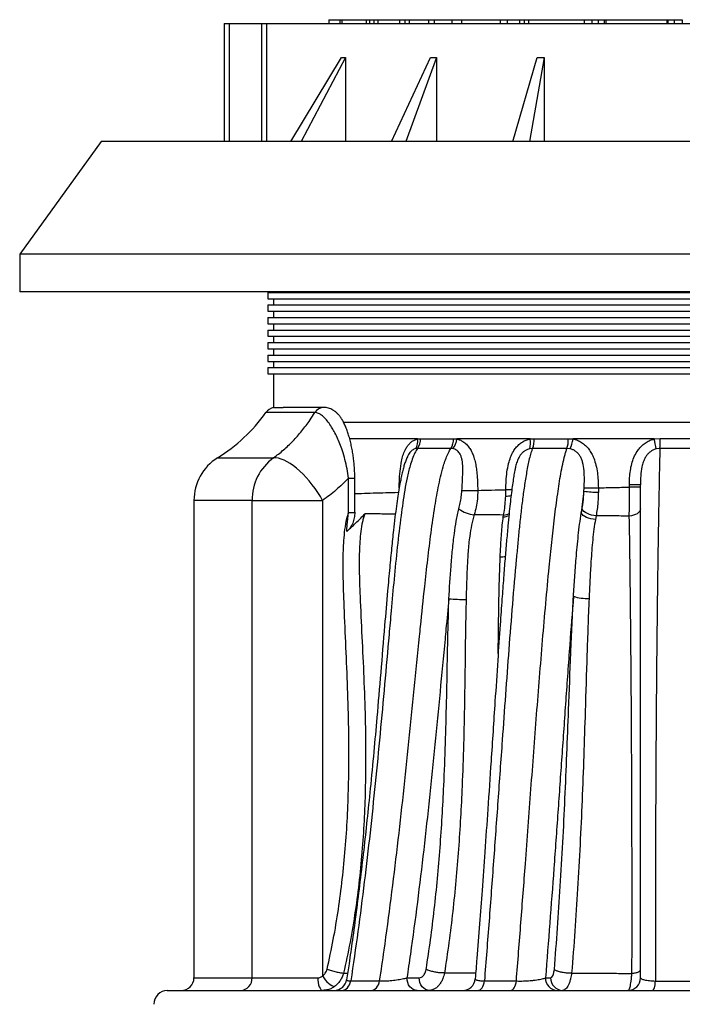
# Paper-space layout 'Sheet1(5)(2)' of a CAD drawing. Units: millimetres. Extents: x 0 to 420, y 0 to 297.
# Drawn here: x 182 to 203, y 146 to 178 of the extents above; entities that cross this region are included whole.
import ezdxf

# ---------------------------------------------------------------- set-up
doc = ezdxf.new("R2010")
doc.units = ezdxf.units.MM

psp = doc.layouts.new('Sheet1(5)(2)')

# ---------------------------------------------------------------- linework, layer by layer
at = {"color": 7, "linetype": 'Continuous', "lineweight": 25}
for p, q in [((188.707, 177.602), (188.707, 173.842)), ((188.707, 177.602), (188.867, 177.602)), ((188.867, 177.602), (189.903, 177.602)), ((188.867, 177.602), (188.867, 173.842)), ((189.903, 177.602), (190.062, 177.602)), ((189.903, 177.602), (189.903, 173.842)), ((190.062, 177.602), (216.232, 177.602)), ((190.062, 177.602), (190.062, 173.842)), ((192.047, 177.722), (192.047, 177.602)), ((192.047, 177.722), (192.048, 177.722)), ((192.048, 177.722), (192.048, 177.602)), ((192.048, 177.722), (192.396, 177.722)), ((192.396, 177.722), (192.396, 177.602)), ((192.396, 177.722), (192.463, 177.722)), ((192.463, 177.722), (192.463, 177.602)), ((192.463, 177.722), (193.236, 177.722)), ((193.236, 177.722), (193.236, 177.602)), ((193.236, 177.722), (193.344, 177.722)), ((193.344, 177.722), (193.344, 177.602)), ((193.344, 177.722), (193.48, 177.722)), ((193.48, 177.722), (193.48, 177.602)), ((193.48, 177.722), (193.608, 177.722)), ((193.608, 177.722), (193.608, 177.602)), ((193.608, 177.722), (194.301, 177.722)), ((194.301, 177.722), (194.301, 177.602)), ((194.301, 177.722), (194.474, 177.722)), ((194.474, 177.722), (194.474, 177.602)), ((194.474, 177.722), (194.606, 177.722)), ((194.606, 177.722), (194.606, 177.602)), ((194.606, 177.722), (195.226, 177.722)), ((195.226, 177.722), (195.226, 177.602)), ((195.226, 177.722), (195.407, 177.722)), ((195.407, 177.722), (195.407, 177.602)), ((195.407, 177.722), (195.972, 177.722)), ((195.972, 177.722), (195.972, 177.602)), ((195.972, 177.722), (196.277, 177.722)), ((196.277, 177.722), (196.277, 177.602)), ((196.277, 177.722), (197.514, 177.722)), ((197.514, 177.722), (197.514, 177.602)), ((197.514, 177.722), (197.735, 177.722)), ((197.735, 177.722), (197.735, 177.602)), ((197.735, 177.722), (198.135, 177.722)), ((198.135, 177.722), (198.135, 177.602)), ((198.135, 177.722), (198.274, 177.722)), ((198.274, 177.722), (198.274, 177.602)), ((198.274, 177.722), (198.419, 177.722)), ((198.419, 177.722), (198.419, 177.602)), ((198.419, 177.722), (200.192, 177.722)), ((200.188, 177.722), (200.188, 177.602)), ((200.188, 177.722), (200.435, 177.722)), ((200.435, 177.722), (200.435, 177.602)), ((200.435, 177.722), (200.643, 177.722)), ((200.643, 177.722), (200.643, 177.602)), ((200.643, 177.722), (200.829, 177.722)), ((200.829, 177.722), (200.829, 177.602)), ((200.829, 177.722), (200.886, 177.722)), ((200.886, 177.722), (200.886, 177.602)), ((200.886, 177.722), (202.827, 177.722)), ((202.827, 177.722), (202.827, 177.602)), ((202.827, 177.722), (202.859, 177.722)), ((202.859, 177.722), (202.859, 177.602)), ((202.859, 177.722), (203.067, 177.722)), ((203.067, 177.722), (203.067, 177.602)), ((203.067, 177.722), (203.323, 177.722)), ((203.323, 177.722), (203.323, 177.602)), ((190.837, 173.842), (192.447, 176.52)), ((192.585, 176.52), (191.17, 173.842)), ((192.585, 176.52), (192.585, 173.842)), ((194.051, 173.842), (195.291, 176.52)), ((195.48, 176.52), (194.507, 173.842)), ((195.48, 176.52), (195.48, 173.842)), ((197.918, 173.842), (198.695, 176.52)), ((198.915, 176.52), (198.45, 173.842)), ((198.915, 176.52), (198.915, 173.842)), ((184.787, 173.842), (182.187, 170.242)), ((221.587, 173.842), (184.787, 173.842)), ((182.187, 170.242), (182.187, 169.042)), ((224.187, 170.242), (182.187, 170.242)), ((224.187, 169.042), (182.187, 169.042)), ((190.105, 169.025), (190.105, 168.825)), ((190.105, 169.025), (203.187, 169.025)), ((190.287, 169.042), (190.287, 169.025)), ((203.187, 169.025), (216.269, 169.025)), ((190.105, 168.825), (203.187, 168.825)), ((190.287, 168.825), (190.287, 168.625)), ((203.187, 168.825), (216.269, 168.825)), ((190.105, 168.625), (190.105, 168.425)), ((190.105, 168.625), (203.187, 168.625)), ((190.105, 168.425), (203.187, 168.425)), ((190.287, 168.425), (190.287, 168.225)), ((203.187, 168.625), (216.269, 168.625)), ((203.187, 168.425), (216.269, 168.425)), ((190.105, 168.225), (190.105, 168.025)), ((190.105, 168.225), (203.187, 168.225)), ((190.105, 168.025), (203.187, 168.025)), ((190.287, 168.025), (190.287, 167.825)), ((203.187, 168.225), (216.269, 168.225)), ((203.187, 168.025), (216.269, 168.025)), ((190.105, 167.825), (190.105, 167.625)), ((190.105, 167.825), (203.187, 167.825)), ((203.187, 167.825), (216.269, 167.825)), ((190.105, 167.625), (203.187, 167.625)), ((190.105, 167.425), (190.105, 167.225)), ((190.105, 167.425), (203.187, 167.425)), ((190.287, 167.625), (190.287, 167.425)), ((203.187, 167.625), (216.269, 167.625)), ((203.187, 167.425), (216.269, 167.425)), ((190.105, 167.225), (203.187, 167.225)), ((190.287, 167.225), (190.287, 167.025)), ((203.187, 167.225), (216.269, 167.225)), ((190.105, 167.025), (190.105, 166.825)), ((190.105, 167.025), (203.187, 167.025)), ((190.105, 166.825), (203.187, 166.825)), ((190.287, 166.825), (190.287, 166.625)), ((203.187, 167.025), (216.269, 167.025)), ((203.187, 166.825), (216.269, 166.825)), ((190.105, 166.625), (190.105, 166.425)), ((190.105, 166.625), (203.187, 166.625)), ((203.187, 166.625), (216.269, 166.625)), ((190.105, 166.425), (203.187, 166.425)), ((190.287, 166.425), (190.287, 165.351)), ((203.187, 166.425), (216.269, 166.425)), ((191.6, 165.191), (190.039, 165.191)), ((191.896, 165.359), (190.588, 165.359)), ((216.087, 164.879), (192.518, 164.879)), ((194.876, 164.35), (192.714, 164.35)), ((194.876, 164.35), (194.972, 164.357)), ((196.024, 164.357), (196.131, 164.35)), ((198.465, 164.35), (196.131, 164.35)), ((198.465, 164.35), (198.601, 164.358)), ((199.685, 164.36), (199.838, 164.35)), ((202.428, 164.35), (199.838, 164.35)), ((202.428, 164.35), (202.618, 164.364)), ((194.88, 164.05), (194.822, 164.044)), ((196.007, 164.042), (195.942, 164.049)), ((198.547, 164.046), (198.461, 164.037)), ((199.74, 164.036), (199.643, 164.045)), ((202.611, 164.045), (202.491, 164.031)), ((188.499, 163.746), (190.283, 163.746)), ((197.982, 163.356), (197.981, 163.349)), ((192.676, 162.003), (192.676, 163.099)), ((192.676, 163.099), (192.876, 163.099)), ((192.876, 162.02), (192.876, 163.099)), ((197.689, 162.531), (197.694, 162.731)), ((200.186, 162.689), (200.192, 162.787)), ((200.645, 162.793), (200.645, 162.654)), ((201.989, 162.891), (201.636, 162.891)), ((201.636, 162.815), (201.636, 162.891)), ((201.989, 162.815), (201.636, 162.815)), ((187.745, 162.389), (187.745, 147.165)), ((189.599, 162.389), (187.745, 162.389)), ((189.599, 147.165), (189.599, 162.389)), ((189.599, 162.389), (191.85, 162.389)), ((191.85, 162.389), (191.85, 147.228)), ((200.098, 161.987), (200.124, 162.123)), ((192.676, 162.003), (192.876, 162.003)), ((192.875, 162.02), (192.876, 162.003)), ((197.613, 161.867), (197.622, 161.925)), ((200.574, 161.9), (200.552, 161.785)), ((192.517, 147.315), (192.646, 147.314)), ((195.735, 147.32), (195.735, 147.32)), ((199.791, 147.316), (199.79, 147.316)), ((201.714, 147.306), (201.717, 147.307)), ((187.745, 147.165), (189.599, 147.165)), ((189.599, 147.165), (191.696, 147.165)), ((194.539, 147.165), (194.93, 147.165)), ((198.959, 147.165), (199.123, 147.165)), ((186.894, 146.765), (207.587, 146.765))]:
    psp.add_line(p, q, dxfattribs=at)
at = {"color": 7, "linetype": 'Continuous', "lineweight": 25, "flags": 128}
for points in [[(191.896, 165.359), (191.903, 165.359), (191.904, 165.359)], [(191.85, 162.389), (191.777, 162.518), (191.697, 162.646), (191.612, 162.771), (191.521, 162.893), (191.426, 163.011), (191.328, 163.123), (191.227, 163.228), (191.125, 163.326), (191.022, 163.415), (190.919, 163.495), (190.818, 163.565), (190.718, 163.625), (190.622, 163.673), (190.529, 163.709), (190.441, 163.734), (190.359, 163.746), (190.283, 163.746)], [(200.574, 161.9), (200.501, 161.907), (200.429, 161.922), (200.359, 161.944), (200.294, 161.971), (200.236, 162.004), (200.187, 162.042), (200.15, 162.082), (200.124, 162.123)], [(201.989, 162.122), (201.982, 162.08), (201.962, 162.039), (201.93, 162.001), (201.886, 161.967), (201.833, 161.939), (201.771, 161.916), (201.703, 161.9), (201.631, 161.892)], [(200.552, 161.785), (200.479, 161.792), (200.406, 161.805), (200.336, 161.825), (200.27, 161.85), (200.212, 161.88), (200.162, 161.913), (200.124, 161.95), (200.098, 161.987)], [(191.696, 147.165), (191.699, 147.087), (191.708, 147.012), (191.723, 146.943), (191.743, 146.882), (191.768, 146.832), (191.796, 146.795), (191.826, 146.773), (191.857, 146.765)], [(191.85, 147.228), (191.89, 147.163), (191.936, 147.1), (191.986, 147.042), (192.039, 146.991), (192.092, 146.949), (192.143, 146.918), (192.191, 146.898), (192.234, 146.891)], [(192.458, 146.765), (192.508, 146.77), (192.556, 146.786), (192.601, 146.813), (192.642, 146.849), (192.679, 146.894), (192.709, 146.946), (192.733, 147.004), (192.749, 147.066)], [(193.397, 146.765), (193.443, 146.77), (193.488, 146.786), (193.53, 146.813), (193.569, 146.849), (193.603, 146.894), (193.632, 146.946), (193.654, 147.004), (193.669, 147.066)], [(194.863, 146.765), (194.8, 146.773), (194.739, 146.795), (194.683, 146.832), (194.634, 146.882), (194.594, 146.943), (194.564, 147.012), (194.545, 147.087), (194.539, 147.165)], [(195.254, 146.765), (195.191, 146.773), (195.13, 146.795), (195.074, 146.832), (195.025, 146.882), (194.985, 146.943), (194.955, 147.012), (194.936, 147.087), (194.93, 147.165)], [(196.803, 146.765), (196.838, 146.77), (196.872, 146.786), (196.904, 146.813), (196.934, 146.849), (196.96, 146.893), (196.982, 146.945), (196.998, 147.003), (197.01, 147.065)], [(197.842, 146.765), (197.874, 146.77), (197.905, 146.786), (197.934, 146.813), (197.961, 146.849), (197.984, 146.893), (198.004, 146.945), (198.019, 147.003), (198.029, 147.065)], [(202.367, 146.765), (202.384, 146.77), (202.401, 146.786), (202.416, 146.813), (202.431, 146.848), (202.443, 146.893), (202.454, 146.944), (202.462, 147.002), (202.468, 147.064)]]:
    psp.add_lwpolyline(points, dxfattribs=at)
at = {"color": 7, "linetype": 'Continuous', "lineweight": 25}
for centre, radius, start, end in [((185.628, 168.35), 5.425, 301.9441, 324.3957), ((190.364, 164.959), 0.4, 101.1631, 144.3957), ((191.901, 165.004), 0.355, 90.7998, 148.0508), ((194.422, 164.272), 0.461, 330.3013, 9.6662), ((194.456, 164.345), 0.516, 325.2009, 1.3237), ((195.457, 164.342), 0.568, 328.845, 1.4678), ((195.498, 164.427), 0.638, 322.88, 353.0106), ((197.747, 164.204), 0.733, 346.8547, 11.4561), ((197.794, 164.338), 0.808, 338.8236, 1.4761), ((198.663, 164.336), 1.023, 343.4591, 1.3101), ((198.687, 164.537), 1.166, 334.5459, 350.7541), ((198.06, 163.323), 4.487, 9.0805, 13.2255), ((196.734, 164.325), 5.884, 357.2764, 0.3855), ((189.345, 162.389), 1.6, 121.9441, 180), ((191.241, 162.414), 1.641, 125.7148, 180.8728), ((196.025, 198.787), 36.083, 270.4258, 271.228), ((197.363, 145.692), 17.043, 88.2425, 88.8902), ((200.607, 165.192), 2.538, 260.4581, 270.8499), ((199.435, 229.121), 66.338, 270.65318, 271.04484), ((197.691, 163.777), 1.246, 269.9065, 278.0413), ((196.751, 162.817), 0.885, 231.4832, 265.9087), ((197.609, 162.266), 0.399, 270.6487, 298.1693), ((197.616, 162.314), 0.389, 270.8704, 298.8064), ((197.509, 161.446), 0.857, 270.3464, 281.4162), ((196.438, 166.036), 6.805, 265.2759, 269.9036), ((200.29, 160.646), 1.384, 251.5075, 272.4096), ((187.345, 147.165), 0.4, 270, 0), ((189.217, 147.147), 0.383, 272.944, 2.6687), ((192.221, 147.165), 0.4, 270.0035, 351.4369), ((196.319, 147.165), 0.4, 270.0002, 355.3647), ((199.349, 147.155), 0.391, 178.5991, 268.5269), ((199.514, 147.155), 0.391, 178.5991, 268.5269), ((201.589, 147.165), 0.4, 270, 0), ((186.912, 146.321), 0.445, 92.2832, 179.9913)]:
    psp.add_arc(centre, radius, start, end, dxfattribs=at)
for points, knots in [([(192.447, 176.52), (192.47, 176.52), (192.515, 176.52), (192.562, 176.52), (192.585, 176.52)], [0, 0, 0, 0, 0.5003212, 1, 1, 1, 1]), ([(195.291, 176.52), (195.323, 176.52), (195.385, 176.52), (195.448, 176.52), (195.48, 176.52)], [0, 0, 0, 0, 0.5000854, 1, 1, 1, 1]), ([(198.695, 176.52), (198.731, 176.52), (198.805, 176.52), (198.878, 176.52), (198.915, 176.52)], [0, 0, 0, 0, 0.499853, 1, 1, 1, 1]), ([(190.283, 163.746), (190.39, 163.829), (190.605, 163.994), (190.907, 164.283), (191.19, 164.603), (191.421, 164.909), (191.55, 165.113), (191.6, 165.191)], [0, 0, 0, 0, 0.212316, 0.424631, 0.643068, 0.861505, 1, 1, 1, 1]), ([(190.287, 165.351), (190.292, 165.351), (190.301, 165.352), (190.38, 165.355), (190.476, 165.358), (190.564, 165.358), (190.593, 165.358)], [0, 0, 0, 0, 0.287189, 0.574934, 0.862679, 1, 1, 1, 1]), ([(192.676, 163.099), (192.662, 163.199), (192.633, 163.399), (192.566, 163.693), (192.489, 163.959), (192.404, 164.195), (192.317, 164.4), (192.227, 164.579), (192.131, 164.745), (192.029, 164.894), (191.92, 165.021), (191.818, 165.112), (191.733, 165.163), (191.66, 165.189), (191.62, 165.191), (191.6, 165.191)], [0, 0, 0, 0, 0.100463, 0.201349, 0.301837, 0.381919, 0.462207, 0.542243, 0.606161, 0.688893, 0.771559, 0.839341, 0.907078, 0.953542, 1, 1, 1, 1]), ([(192.876, 163.099), (192.876, 163.142), (192.875, 163.244), (192.868, 163.405), (192.854, 163.58), (192.834, 163.756), (192.808, 163.931), (192.775, 164.104), (192.737, 164.274), (192.694, 164.433), (192.645, 164.585), (192.592, 164.726), (192.534, 164.855), (192.475, 164.963), (192.414, 165.057), (192.351, 165.134), (192.286, 165.199), (192.218, 165.251), (192.147, 165.293), (192.074, 165.325), (191.998, 165.345), (191.941, 165.355), (191.909, 165.353), (191.904, 165.353)], [0, 0, 0, 0, 0.044288, 0.103496, 0.163622, 0.224629, 0.286427, 0.34888, 0.411824, 0.475745, 0.532436, 0.593494, 0.652947, 0.704925, 0.750172, 0.792485, 0.831422, 0.867172, 0.900612, 0.932489, 0.963359, 0.993629, 1, 1, 1, 1]), ([(194.292, 162.785), (194.294, 162.852), (194.297, 163.03), (194.316, 163.319), (194.354, 163.6), (194.41, 163.826), (194.468, 163.979), (194.536, 164.099), (194.606, 164.191), (194.687, 164.264), (194.777, 164.321), (194.843, 164.34), (194.876, 164.35)], [0, 0, 0, 0, 0.105377, 0.281646, 0.457109, 0.557118, 0.656886, 0.725815, 0.794695, 0.862554, 0.930394, 1, 1, 1, 1]), ([(194.972, 164.357), (195.131, 164.357), (195.472, 164.357), (195.832, 164.357), (196.024, 164.357)], [0, 0, 0, 0, 0.465522, 1, 1, 1, 1]), ([(196.131, 164.35), (196.165, 164.34), (196.233, 164.322), (196.336, 164.267), (196.437, 164.185), (196.53, 164.075), (196.605, 163.948), (196.667, 163.798), (196.715, 163.629), (196.75, 163.443), (196.775, 163.227), (196.792, 162.983), (196.796, 162.803), (196.798, 162.712)], [0, 0, 0, 0, 0.062384, 0.124777, 0.202385, 0.280055, 0.357735, 0.43552, 0.531718, 0.628317, 0.724857, 0.862407, 1, 1, 1, 1]), ([(197.694, 162.731), (197.696, 162.825), (197.701, 163.013), (197.727, 163.293), (197.773, 163.546), (197.841, 163.769), (197.92, 163.938), (198.013, 164.072), (198.109, 164.174), (198.219, 164.256), (198.338, 164.318), (198.423, 164.339), (198.465, 164.35)], [0, 0, 0, 0, 0.142045, 0.28414, 0.425723, 0.532363, 0.638761, 0.712271, 0.785728, 0.857944, 0.930137, 1, 1, 1, 1]), ([(198.601, 164.358), (198.814, 164.359), (199.172, 164.359), (199.537, 164.359), (199.685, 164.36)], [0, 0, 0, 0, 0.5946561, 1, 1, 1, 1]), ([(199.838, 164.35), (199.885, 164.337), (199.98, 164.313), (200.115, 164.241), (200.238, 164.145), (200.346, 164.025), (200.433, 163.888), (200.512, 163.717), (200.574, 163.512), (200.617, 163.275), (200.639, 163.035), (200.643, 162.874), (200.645, 162.793)], [0, 0, 0, 0, 0.078799, 0.157615, 0.242471, 0.327394, 0.412374, 0.497449, 0.622353, 0.747974, 0.874228, 1, 1, 1, 1]), ([(201.636, 162.891), (201.637, 162.966), (201.64, 163.117), (201.663, 163.341), (201.707, 163.557), (201.775, 163.763), (201.864, 163.935), (201.967, 164.072), (202.074, 164.177), (202.196, 164.261), (202.316, 164.319), (202.396, 164.341), (202.428, 164.35)], [0, 0, 0, 0, 0.125206, 0.250522, 0.375438, 0.493866, 0.612065, 0.695826, 0.77953, 0.861466, 0.943374, 1, 1, 1, 1]), ([(202.618, 164.364), (202.808, 164.365), (203.187, 164.366), (203.566, 164.366), (203.755, 164.366)], [0, 0, 0, 0, 0.501465, 1, 1, 1, 1]), ([(194.88, 164.05), (194.849, 164.003), (194.783, 163.902), (194.707, 163.709), (194.624, 163.444), (194.543, 163.113), (194.468, 162.717), (194.406, 162.314), (194.324, 161.709), (194.228, 160.9), (194.128, 159.884), (194.043, 158.955), (193.943, 157.836), (193.827, 156.529), (193.683, 154.947), (193.53, 153.367), (193.365, 151.792), (193.182, 150.215), (192.98, 148.638), (192.826, 147.59), (192.749, 147.066)], [0, 0, 0, 0, 0.0116935, 0.0253982, 0.0391348, 0.0628354, 0.0865942, 0.1104131, 0.1341958, 0.1931564, 0.2521379, 0.3111207, 0.3548882, 0.4466925, 0.5385123, 0.6303245, 0.7221182, 0.8139005, 0.9069516, 1, 1, 1, 1]), ([(193.669, 147.066), (193.717, 147.393), (193.847, 148.267), (194.038, 149.699), (194.241, 151.362), (194.428, 153.03), (194.604, 154.703), (194.773, 156.378), (194.895, 157.602), (195.005, 158.691), (195.09, 159.507), (195.201, 160.504), (195.306, 161.36), (195.405, 162.042), (195.49, 162.551), (195.554, 162.89), (195.629, 163.223), (195.706, 163.505), (195.784, 163.736), (195.857, 163.911), (195.915, 164.005), (195.942, 164.049)], [0, 0, 0, 0, 0.057857, 0.154953, 0.252059, 0.349195, 0.446355, 0.543518, 0.640652, 0.659058, 0.732857, 0.782775, 0.832692, 0.882585, 0.902848, 0.923141, 0.94339, 0.963593, 0.976269, 0.988922, 1, 1, 1, 1]), ([(194.822, 164.044), (194.802, 164.038), (194.762, 164.026), (194.707, 163.992), (194.656, 163.945), (194.609, 163.886), (194.585, 163.84), (194.572, 163.817)], [0, 0, 0, 0, 0.199236, 0.391769, 0.590872, 0.796208, 1, 1, 1, 1]), ([(195.942, 164.049), (195.748, 164.049), (195.384, 164.05), (195.04, 164.05), (194.88, 164.05)], [0, 0, 0, 0, 0.534512, 1, 1, 1, 1]), ([(196.293, 162.705), (196.303, 162.874), (196.318, 163.122), (196.324, 163.447), (196.31, 163.636), (196.277, 163.776), (196.233, 163.88), (196.177, 163.951), (196.098, 164.012), (196.047, 164.029), (196.007, 164.042)], [0, 0, 0, 0, 0.332291, 0.488266, 0.643651, 0.712384, 0.780922, 0.876736, 0.903993, 1, 1, 1, 1]), ([(198.547, 164.046), (198.534, 164.015), (198.5, 163.931), (198.454, 163.768), (198.408, 163.565), (198.353, 163.276), (198.291, 162.902), (198.227, 162.438), (198.17, 161.964), (198.119, 161.483), (198.073, 161), (197.998, 160.199), (197.901, 159.08), (197.787, 157.636), (197.681, 156.189), (197.567, 154.581), (197.441, 152.814), (197.302, 150.891), (197.16, 148.973), (197.06, 147.701), (197.01, 147.065)], [0, 0, 0, 0, 0.008183, 0.02193, 0.035753, 0.049567, 0.077753, 0.105963, 0.134248, 0.162595, 0.190951, 0.219233, 0.302897, 0.386571, 0.47026, 0.553942, 0.665458, 0.776983, 0.888498, 1, 1, 1, 1]), ([(198.461, 164.037), (198.434, 164.031), (198.38, 164.017), (198.303, 163.977), (198.232, 163.922), (198.168, 163.853), (198.104, 163.755), (198.048, 163.626), (198.006, 163.486), (197.989, 163.395), (197.982, 163.356)], [0, 0, 0, 0, 0.097248, 0.196864, 0.29984, 0.405871, 0.515251, 0.689945, 0.869863, 1, 1, 1, 1]), ([(198.029, 147.065), (198.078, 147.687), (198.176, 148.93), (198.331, 150.969), (198.495, 153.18), (198.674, 155.56), (198.832, 157.535), (198.966, 159.103), (199.064, 160.142), (199.157, 161.054), (199.245, 161.836), (199.326, 162.459), (199.395, 162.926), (199.447, 163.244), (199.506, 163.549), (199.56, 163.78), (199.606, 163.943), (199.63, 164.012), (199.643, 164.044), (199.643, 164.045)], [0, 0, 0, 0, 0.108522, 0.217046, 0.354443, 0.491843, 0.629239, 0.696948, 0.764654, 0.810869, 0.857087, 0.903263, 0.923038, 0.94287, 0.962611, 0.982262, 0.991009, 0.999744, 1, 1, 1, 1]), ([(199.643, 164.045), (199.493, 164.045), (199.124, 164.045), (198.762, 164.046), (198.547, 164.046)], [0, 0, 0, 0, 0.405372, 1, 1, 1, 1]), ([(200.192, 162.787), (200.195, 162.879), (200.202, 163.063), (200.195, 163.338), (200.16, 163.557), (200.109, 163.716), (200.058, 163.815), (199.992, 163.9), (199.915, 163.965), (199.83, 164.012), (199.77, 164.028), (199.74, 164.036)], [0, 0, 0, 0, 0.189701, 0.379356, 0.567634, 0.646895, 0.725981, 0.798072, 0.870089, 0.935045, 1, 1, 1, 1]), ([(202.491, 164.031), (202.47, 164.025), (202.419, 164.011), (202.343, 163.973), (202.265, 163.916), (202.197, 163.843), (202.13, 163.743), (202.074, 163.615), (202.024, 163.42), (201.992, 163.178), (201.99, 162.987), (201.989, 162.891)], [0, 0, 0, 0, 0.04761, 0.117143, 0.186694, 0.260958, 0.33531, 0.452476, 0.570041, 0.784799, 1, 1, 1, 1]), ([(202.611, 164.045), (202.61, 164.019), (202.607, 163.94), (202.602, 163.781), (202.597, 163.573), (202.591, 163.317), (202.585, 163.015), (202.578, 162.665), (202.569, 162.191), (202.559, 161.588), (202.547, 160.853), (202.535, 159.993), (202.522, 159.008), (202.506, 157.553), (202.49, 155.745), (202.476, 153.581), (202.468, 151.411), (202.465, 149.237), (202.467, 147.788), (202.468, 147.064)], [0, 0, 0, 0, 0.0071424, 0.0218881, 0.0367003, 0.0515052, 0.073447, 0.0954104, 0.1173699, 0.1611061, 0.2048653, 0.248621, 0.313161, 0.3777041, 0.5021443, 0.626593, 0.7510607, 0.8755368, 1, 1, 1, 1]), ([(203.763, 164.046), (203.572, 164.046), (203.188, 164.045), (202.804, 164.045), (202.611, 164.045)], [0, 0, 0, 0, 0.498561, 1, 1, 1, 1]), ([(194.572, 163.817), (194.571, 163.814), (194.564, 163.801), (194.539, 163.749), (194.499, 163.656), (194.454, 163.525), (194.414, 163.382), (194.376, 163.219), (194.336, 163.02), (194.291, 162.787), (194.246, 162.511), (194.201, 162.2), (194.155, 161.837), (194.104, 161.39), (194.048, 160.855), (193.986, 160.209), (193.912, 159.385), (193.816, 158.268), (193.704, 156.921), (193.591, 155.579), (193.48, 154.345), (193.375, 153.253), (193.267, 152.209), (193.159, 151.219), (193.045, 150.247), (192.925, 149.29), (192.808, 148.418), (192.705, 147.694), (192.641, 147.275), (192.615, 147.105)], [0, 0, 0, 0, 0.0005274, 0.0027714, 0.0110294, 0.0193832, 0.0283785, 0.0382975, 0.0498807, 0.0652683, 0.0811224, 0.1002515, 0.1214503, 0.1464256, 0.1802324, 0.216948, 0.261436, 0.3267895, 0.4154108, 0.5005097, 0.5652334, 0.6349137, 0.6948815, 0.7517021, 0.8118903, 0.8691064, 0.923772, 0.9691945, 1, 1, 1, 1]), ([(197.98, 163.349), (197.974, 163.317), (197.956, 163.225), (197.929, 163.052), (197.896, 162.825), (197.863, 162.564), (197.829, 162.273), (197.795, 161.943), (197.756, 161.54), (197.713, 161.063), (197.666, 160.511), (197.619, 159.902), (197.567, 159.202), (197.505, 158.325), (197.431, 157.235), (197.335, 155.781), (197.23, 154.199), (197.123, 152.598), (197.027, 151.226), (196.94, 150.006), (196.855, 148.873), (196.782, 147.932), (196.734, 147.348), (196.717, 147.132)], [0, 0, 0, 0, 0.006572, 0.018984, 0.034242, 0.051194, 0.069476, 0.089789, 0.113509, 0.144954, 0.178845, 0.215892, 0.257654, 0.307625, 0.377228, 0.457552, 0.574097, 0.667198, 0.751093, 0.826085, 0.891704, 0.960052, 1, 1, 1, 1]), ([(192.676, 163.099), (192.545, 162.971), (192.283, 162.714), (191.995, 162.497), (191.85, 162.389)], [0, 0, 0, 0, 0.4982211, 1, 1, 1, 1]), ([(196.2, 162.124), (196.214, 162.186), (196.243, 162.31), (196.275, 162.505), (196.287, 162.638), (196.293, 162.705)], [0, 0, 0, 0, 0.329863, 0.662554, 1, 1, 1, 1]), ([(196.798, 162.712), (196.796, 162.62), (196.793, 162.44), (196.755, 162.176), (196.71, 162.015), (196.688, 161.934)], [0, 0, 0, 0, 0.340434, 0.665542, 1, 1, 1, 1]), ([(196.798, 162.712), (196.944, 162.715), (197.238, 162.722), (197.541, 162.728), (197.694, 162.731)], [0, 0, 0, 0, 0.496747, 1, 1, 1, 1]), ([(200.186, 162.689), (200.171, 162.58), (200.14, 162.349), (200.112, 162.112), (200.098, 161.987)], [0, 0, 0, 0, 0.47264, 1, 1, 1, 1]), ([(200.124, 162.123), (200.134, 162.173), (200.153, 162.274), (200.176, 162.464), (200.183, 162.606), (200.186, 162.689)], [0, 0, 0, 0, 0.290018, 0.586503, 1, 1, 1, 1]), ([(200.645, 162.793), (200.808, 162.797), (201.137, 162.804), (201.469, 162.811), (201.636, 162.815)], [0, 0, 0, 0, 0.496134, 1, 1, 1, 1]), ([(201.631, 161.892), (201.632, 161.96), (201.635, 162.098), (201.636, 162.327), (201.637, 162.568), (201.636, 162.732), (201.636, 162.815)], [0, 0, 0, 0, 0.247115, 0.500204, 0.747115, 1, 1, 1, 1]), ([(201.989, 147.165), (201.989, 147.929), (201.989, 149.458), (201.989, 151.75), (201.989, 154.037), (201.989, 156.023), (201.989, 157.612), (201.989, 158.806), (201.989, 159.775), (201.989, 160.618), (201.989, 161.333), (201.989, 161.95), (201.989, 162.472), (201.989, 162.752), (201.989, 162.891)], [0, 0, 0, 0, 0.143493, 0.28699, 0.430478, 0.573958, 0.66198, 0.731732, 0.801481, 0.848032, 0.894586, 0.941116, 0.970565, 1, 1, 1, 1]), ([(192.876, 162.609), (192.946, 162.611), (193.135, 162.617), (193.466, 162.628), (193.859, 162.639), (194.135, 162.647), (194.27, 162.65)], [0, 0, 0, 0, 0.166156, 0.446899, 0.729871, 1, 1, 1, 1]), ([(197.622, 161.925), (197.628, 161.957), (197.648, 162.065), (197.674, 162.266), (197.684, 162.442), (197.689, 162.531)], [0, 0, 0, 0, 0.168299, 0.578247, 1, 1, 1, 1]), ([(200.645, 162.654), (200.643, 162.599), (200.64, 162.488), (200.628, 162.304), (200.608, 162.103), (200.585, 161.968), (200.574, 161.9)], [0, 0, 0, 0, 0.205855, 0.413992, 0.703766, 1, 1, 1, 1]), ([(195.877, 159.254), (195.899, 159.602), (195.932, 160.125), (195.99, 160.818), (196.044, 161.298), (196.101, 161.668), (196.152, 161.932), (196.184, 162.06), (196.2, 162.124)], [0, 0, 0, 0, 0.358232, 0.537841, 0.717396, 0.858184, 0.929103, 1, 1, 1, 1]), ([(191.992, 147.44), (192.061, 147.755), (192.198, 148.386), (192.357, 149.346), (192.484, 150.311), (192.579, 151.289), (192.643, 152.277), (192.68, 153.274), (192.692, 154.272), (192.682, 155.371), (192.645, 156.569), (192.587, 157.866), (192.54, 158.947), (192.508, 159.813), (192.5, 160.464), (192.518, 161.016), (192.559, 161.466), (192.607, 161.765), (192.658, 161.94), (192.676, 162.003)], [0, 0, 0, 0, 0.0665772, 0.1332159, 0.1998703, 0.2664688, 0.334555, 0.4026723, 0.4708038, 0.5389095, 0.6275532, 0.7162088, 0.8048644, 0.8492611, 0.8936553, 0.937995, 0.9622158, 0.9864052, 1, 1, 1, 1]), ([(193.197, 161.961), (193.182, 161.921), (193.151, 161.839), (193.104, 161.652), (193.062, 161.4), (193.027, 160.978), (193.012, 160.449), (193.024, 159.814), (193.059, 158.958), (193.11, 157.88), (193.173, 156.58), (193.213, 155.381), (193.226, 154.284), (193.216, 153.289), (193.182, 152.294), (193.12, 151.296), (193.026, 150.295), (192.896, 149.293), (192.732, 148.297), (192.589, 147.642), (192.517, 147.315)], [0, 0, 0, 0, 0.008981, 0.017969, 0.039589, 0.061242, 0.104211, 0.147233, 0.190259, 0.278579, 0.366898, 0.455206, 0.522683, 0.590184, 0.657672, 0.72513, 0.793828, 0.862585, 0.931326, 1, 1, 1, 1]), ([(192.619, 161.402), (192.623, 161.472), (192.635, 161.674), (192.66, 161.873), (192.676, 162.003)], [0, 0, 0, 0, 0.350354, 1, 1, 1, 1]), ([(192.876, 162.003), (192.872, 161.947), (192.865, 161.833), (192.823, 161.691), (192.766, 161.576), (192.704, 161.485), (192.648, 161.43), (192.619, 161.402)], [0, 0, 0, 0, 0.259438, 0.525107, 0.677954, 0.833705, 1, 1, 1, 1]), ([(192.619, 161.402), (192.659, 161.438), (192.739, 161.509), (192.876, 161.638), (193.025, 161.784), (193.134, 161.896), (193.19, 161.954), (193.196, 161.96), (193.197, 161.961)], [0, 0, 0, 0, 0.202149, 0.404675, 0.686883, 0.969512, 0.994294, 1, 1, 1, 1]), ([(194.171, 161.955), (194.005, 161.956), (193.667, 161.958), (193.356, 161.96), (193.197, 161.961)], [0, 0, 0, 0, 0.488347, 1, 1, 1, 1]), ([(196.688, 161.934), (196.671, 161.881), (196.637, 161.775), (196.586, 161.548), (196.531, 161.21), (196.487, 160.756), (196.459, 160.251), (196.44, 159.742), (196.431, 159.401), (196.426, 159.231)], [0, 0, 0, 0, 0.064774, 0.129603, 0.262074, 0.445695, 0.62945, 0.814718, 1, 1, 1, 1]), ([(197.622, 161.925), (197.465, 161.927), (197.149, 161.93), (196.843, 161.932), (196.688, 161.934)], [0, 0, 0, 0, 0.494444, 1, 1, 1, 1]), ([(197.514, 160.59), (197.517, 160.653), (197.524, 160.809), (197.538, 161.057), (197.558, 161.333), (197.58, 161.607), (197.602, 161.781), (197.613, 161.867)], [0, 0, 0, 0, 0.144006, 0.35623, 0.568404, 0.784373, 1, 1, 1, 1]), ([(199.852, 159.334), (199.865, 159.535), (199.891, 159.937), (199.93, 160.461), (199.969, 160.906), (200.005, 161.272), (200.047, 161.636), (200.081, 161.87), (200.098, 161.987)], [0, 0, 0, 0, 0.222188, 0.444527, 0.582854, 0.721167, 0.860623, 1, 1, 1, 1]), ([(200.552, 161.785), (200.535, 161.681), (200.501, 161.472), (200.464, 161.137), (200.434, 160.795), (200.404, 160.367), (200.375, 159.857), (200.358, 159.462), (200.349, 159.264)], [0, 0, 0, 0, 0.1341649, 0.2685073, 0.4057971, 0.5431173, 0.7713869, 1, 1, 1, 1]), ([(201.631, 161.892), (201.457, 161.893), (201.102, 161.896), (200.752, 161.898), (200.574, 161.9)], [0, 0, 0, 0, 0.493458, 1, 1, 1, 1]), ([(201.717, 147.307), (201.718, 147.592), (201.719, 148.164), (201.72, 149.227), (201.72, 150.498), (201.717, 151.979), (201.712, 153.467), (201.705, 154.955), (201.695, 156.438), (201.685, 157.67), (201.676, 158.654), (201.668, 159.39), (201.66, 160.12), (201.652, 160.691), (201.646, 161.109), (201.642, 161.379), (201.637, 161.644), (201.633, 161.809), (201.631, 161.892)], [0, 0, 0, 0, 0.059257, 0.118534, 0.21916, 0.31979, 0.420594, 0.521401, 0.621263, 0.721119, 0.771256, 0.821429, 0.871542, 0.921595, 0.941047, 0.960494, 0.980259, 1, 1, 1, 1]), ([(197.45, 157.506), (197.451, 157.599), (197.456, 158.005), (197.464, 158.618), (197.477, 159.347), (197.491, 159.97), (197.507, 160.383), (197.514, 160.59)], [0, 0, 0, 0, 0.090208, 0.393125, 0.595453, 0.797784, 1, 1, 1, 1]), ([(195.877, 159.254), (195.846, 158.93), (195.804, 158.501), (195.711, 157.511), (195.595, 156.283), (195.432, 154.601), (195.261, 152.921), (195.077, 151.245), (194.875, 149.576), (194.694, 148.217), (194.576, 147.415), (194.539, 147.165)], [0, 0, 0, 0, 0.079984, 0.106071, 0.244574, 0.383118, 0.521658, 0.660164, 0.798628, 0.937078, 1, 1, 1, 1]), ([(195.154, 147.434), (195.202, 147.752), (195.298, 148.387), (195.416, 149.354), (195.517, 150.331), (195.599, 151.316), (195.666, 152.305), (195.725, 153.41), (195.771, 154.631), (195.805, 155.968), (195.829, 157.184), (195.849, 158.28), (195.868, 158.929), (195.877, 159.254)], [0, 0, 0, 0, 0.082531, 0.165171, 0.24869, 0.332244, 0.415812, 0.499349, 0.611613, 0.723896, 0.836181, 0.918086, 1, 1, 1, 1]), ([(196.426, 159.231), (196.419, 158.908), (196.405, 158.262), (196.393, 157.169), (196.376, 155.953), (196.348, 154.615), (196.307, 153.388), (196.252, 152.273), (196.187, 151.269), (196.105, 150.27), (196.003, 149.277), (195.883, 148.293), (195.785, 147.644), (195.735, 147.32)], [0, 0, 0, 0, 0.080847, 0.16171, 0.273271, 0.384832, 0.496375, 0.58046, 0.664576, 0.748679, 0.832745, 0.916319, 1, 1, 1, 1]), ([(199.852, 159.334), (199.811, 158.819), (199.725, 157.712), (199.604, 156.006), (199.479, 154.223), (199.354, 152.44), (199.227, 150.668), (199.097, 148.908), (199.005, 147.746), (198.959, 147.165)], [0, 0, 0, 0, 0.127487, 0.273671, 0.419857, 0.566043, 0.712228, 0.856105, 1, 1, 1, 1]), ([(199.241, 147.432), (199.276, 147.871), (199.346, 148.75), (199.435, 150.102), (199.514, 151.482), (199.582, 152.888), (199.641, 154.299), (199.701, 155.846), (199.754, 157.225), (199.805, 158.432), (199.836, 159.034), (199.852, 159.334)], [0, 0, 0, 0, 0.112715, 0.225559, 0.343371, 0.461189, 0.5792, 0.697214, 0.848575, 0.924291, 1, 1, 1, 1]), ([(200.349, 159.264), (200.336, 158.965), (200.311, 158.368), (200.272, 157.167), (200.23, 155.792), (200.18, 154.245), (200.127, 152.827), (200.063, 151.413), (199.988, 150.022), (199.899, 148.654), (199.827, 147.762), (199.791, 147.316)], [0, 0, 0, 0, 0.07493, 0.149867, 0.299862, 0.417853, 0.535839, 0.653959, 0.772073, 0.885975, 1, 1, 1, 1]), ([(191.85, 147.228), (191.881, 147.256), (191.942, 147.311), (191.98, 147.395), (191.992, 147.439), (191.992, 147.44)], [0, 0, 0, 0, 0.49309, 0.986184, 1, 1, 1, 1]), ([(191.993, 147.44), (192.015, 147.432), (192.059, 147.417), (192.132, 147.395), (192.207, 147.375), (192.281, 147.356), (192.352, 147.341), (192.417, 147.328), (192.474, 147.319), (192.503, 147.316), (192.517, 147.315)], [0, 0, 0, 0, 0.124997, 0.249996, 0.374995, 0.499995, 0.624995, 0.749996, 0.874998, 1, 1, 1, 1]), ([(192.517, 147.315), (192.516, 147.312), (192.504, 147.268), (192.472, 147.183), (192.408, 147.07), (192.329, 146.969), (192.266, 146.917), (192.234, 146.891)], [0, 0, 0, 0, 0.013903, 0.256912, 0.50697, 0.749962, 1, 1, 1, 1]), ([(194.93, 147.165), (194.957, 147.169), (195.01, 147.178), (195.081, 147.248), (195.13, 147.338), (195.147, 147.407), (195.154, 147.434)], [0, 0, 0, 0, 0.274027, 0.548078, 0.821425, 1, 1, 1, 1]), ([(195.735, 147.32), (195.699, 147.32), (195.626, 147.32), (195.492, 147.335), (195.359, 147.362), (195.244, 147.395), (195.181, 147.42), (195.156, 147.433), (195.154, 147.434)], [0, 0, 0, 0, 0.201209, 0.402417, 0.603641, 0.804916, 0.979938, 1, 1, 1, 1]), ([(195.735, 147.32), (195.72, 147.26), (195.694, 147.158), (195.635, 147.034), (195.573, 146.94), (195.501, 146.863), (195.423, 146.807), (195.34, 146.772), (195.283, 146.767), (195.254, 146.765)], [0, 0, 0, 0, 0.1918652, 0.3245479, 0.4611221, 0.5939585, 0.7306887, 0.8634067, 1, 1, 1, 1]), ([(195.735, 147.32), (195.946, 147.321), (196.269, 147.322), (196.613, 147.322), (196.732, 147.323)], [0, 0, 0, 0, 0.651738, 1, 1, 1, 1]), ([(199.123, 147.165), (199.137, 147.169), (199.166, 147.178), (199.203, 147.248), (199.229, 147.338), (199.238, 147.406), (199.241, 147.432)], [0, 0, 0, 0, 0.276886, 0.553812, 0.829528, 1, 1, 1, 1]), ([(199.79, 147.316), (199.748, 147.315), (199.663, 147.314), (199.526, 147.329), (199.401, 147.355), (199.302, 147.389), (199.257, 147.416), (199.242, 147.43), (199.241, 147.432)], [0, 0, 0, 0, 0.197578, 0.395156, 0.592751, 0.790404, 0.98127, 1, 1, 1, 1]), ([(199.79, 147.316), (199.781, 147.258), (199.766, 147.159), (199.731, 147.035), (199.694, 146.941), (199.652, 146.864), (199.605, 146.808), (199.555, 146.772), (199.521, 146.767), (199.504, 146.765)], [0, 0, 0, 0, 0.1855834, 0.3192376, 0.4568423, 0.5907628, 0.7286383, 0.8623576, 1, 1, 1, 1]), ([(199.791, 147.316), (199.947, 147.315), (200.26, 147.314), (200.739, 147.311), (201.223, 147.309), (201.55, 147.307), (201.714, 147.306)], [0, 0, 0, 0, 0.249561, 0.499123, 0.749561, 1, 1, 1, 1]), ([(201.589, 146.765), (201.596, 146.767), (201.612, 146.772), (201.634, 146.81), (201.656, 146.871), (201.675, 146.954), (201.692, 147.057), (201.705, 147.175), (201.711, 147.263), (201.714, 147.306)], [0, 0, 0, 0, 0.140855, 0.286078, 0.428176, 0.57485, 0.71496, 0.859586, 1, 1, 1, 1]), ([(201.717, 147.307), (201.758, 147.312), (201.84, 147.324), (201.932, 147.356), (201.978, 147.39), (201.988, 147.414), (201.989, 147.424), (201.989, 147.425)], [0, 0, 0, 0, 0.270746, 0.541488, 0.812344, 0.977291, 1, 1, 1, 1]), ([(191.696, 147.165), (191.719, 147.167), (191.776, 147.172), (191.823, 147.207), (191.85, 147.228)], [0, 0, 0, 0, 0.407469, 1, 1, 1, 1]), ([(192.618, 147.105), (192.617, 147.103), (192.614, 147.097), (192.625, 147.088), (192.65, 147.078), (192.691, 147.071), (192.73, 147.068), (192.749, 147.066)], [0, 0, 0, 0, 0.07417, 0.307575, 0.540886, 0.770483, 1, 1, 1, 1]), ([(192.749, 147.066), (192.928, 147.066), (193.227, 147.066), (193.542, 147.066), (193.669, 147.066)], [0, 0, 0, 0, 0.597514, 1, 1, 1, 1]), ([(193.669, 147.066), (193.692, 147.065), (193.739, 147.064), (193.823, 147.066), (193.913, 147.071), (194.01, 147.078), (194.109, 147.089), (194.209, 147.101), (194.305, 147.115), (194.394, 147.131), (194.474, 147.148), (194.517, 147.159), (194.539, 147.165)], [0, 0, 0, 0, 0.093873, 0.187748, 0.283728, 0.379741, 0.480501, 0.581309, 0.685453, 0.789633, 0.894811, 1, 1, 1, 1]), ([(196.718, 147.132), (196.718, 147.132), (196.715, 147.126), (196.725, 147.116), (196.749, 147.101), (196.792, 147.089), (196.85, 147.078), (196.922, 147.07), (196.981, 147.067), (197.01, 147.065)], [0, 0, 0, 0, 0.005869, 0.176526, 0.347135, 0.511573, 0.675948, 0.838001, 1, 1, 1, 1]), ([(197.01, 147.065), (197.237, 147.065), (197.573, 147.065), (197.917, 147.065), (198.029, 147.065)], [0, 0, 0, 0, 0.675421, 1, 1, 1, 1]), ([(198.029, 147.065), (198.037, 147.065), (198.076, 147.063), (198.151, 147.063), (198.256, 147.065), (198.365, 147.069), (198.476, 147.077), (198.583, 147.087), (198.684, 147.1), (198.775, 147.114), (198.853, 147.13), (198.917, 147.147), (198.945, 147.159), (198.959, 147.165)], [0, 0, 0, 0, 0.023094, 0.113836, 0.20458, 0.298701, 0.392852, 0.49158, 0.590352, 0.692293, 0.794268, 0.897129, 1, 1, 1, 1]), ([(201.989, 147.165), (201.99, 147.159), (201.993, 147.148), (202.019, 147.132), (202.06, 147.116), (202.117, 147.101), (202.189, 147.089), (202.271, 147.078), (202.365, 147.069), (202.433, 147.066), (202.468, 147.064)], [0, 0, 0, 0, 0.124984, 0.252749, 0.379555, 0.509545, 0.631426, 0.756624, 0.876444, 1, 1, 1, 1]), ([(202.468, 147.064), (202.726, 147.064), (203.11, 147.064), (203.497, 147.064), (203.624, 147.064)], [0, 0, 0, 0, 0.673246, 1, 1, 1, 1]), ([(192.234, 146.891), (192.201, 146.869), (192.135, 146.825), (192.008, 146.777), (191.913, 146.769), (191.857, 146.765)], [0, 0, 0, 0, 0.288465, 0.585127, 1, 1, 1, 1])]:
    psp.add_open_spline(points, degree=3, knots=knots, dxfattribs=at)

doc.saveas('drawing.dxf')
